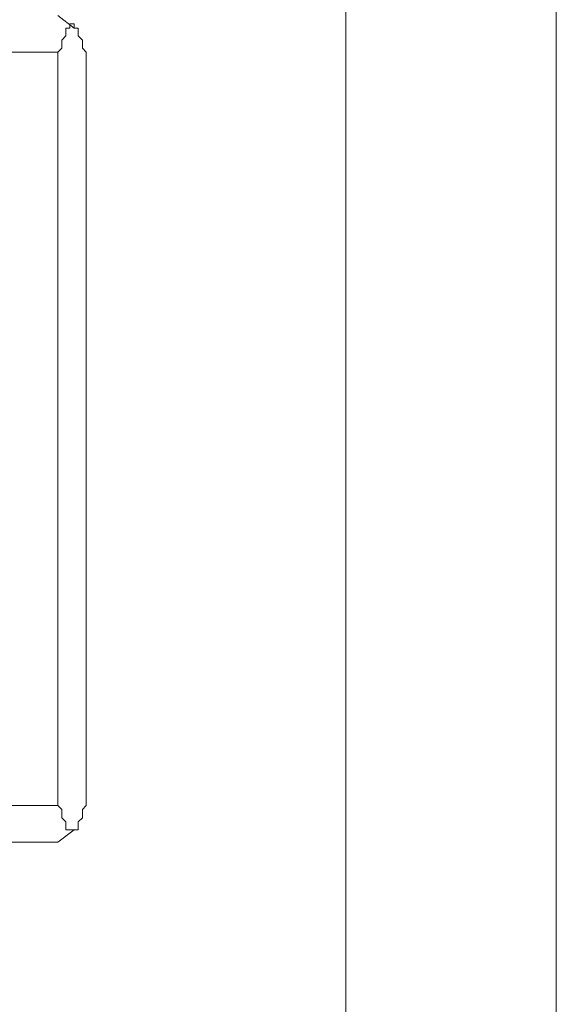
# Model space of a CAD drawing. Units: inches. Extents: x -863 to 198, y -280 to 477.
# Drawn here: x 3 to 12, y 85 to 101 of the extents above; entities that cross this region are included whole.
import ezdxf

# ---------------------------------------------------------------- set-up
doc = ezdxf.new("R2010")
doc.units = ezdxf.units.IN
doc.header["$MEASUREMENT"] = 0
doc.layers.add('图层 1', color=7, linetype='Continuous')

msp = doc.modelspace()

# ---------------------------------------------------------------- linework, layer by layer
at = {"layer": '图层 1', "color": 7, "lineweight": 9}
for points in [[(8.732, 114.238), (8.732, 30.696)], [(12.21, 30.696), (12.21, 114.238)], [(4.247, 100.992), (3.978, 101.199)], [(3.978, 100.596), (4.046, 100.66), (4.046, 100.73), (4.046, 100.794), (4.11, 100.863), (4.11, 100.929), (4.11, 100.992), (4.176, 100.992), (4.176, 101.065), (4.247, 101.065), (4.247, 100.992), (4.313, 100.992), (4.313, 100.929), (4.313, 100.863), (4.385, 100.794), (4.385, 100.73), (4.385, 100.66), (4.445, 100.596)], [(2.641, 100.596), (3.978, 100.596)], [(3.978, 100.596), (3.978, 88.156)], [(4.445, 88.156), (4.445, 100.596)], [(2.641, 88.156), (3.978, 88.156)], [(4.445, 88.156), (4.385, 88.09), (4.385, 88.022), (4.385, 87.953), (4.313, 87.885), (4.313, 87.821), (4.313, 87.753), (4.247, 87.753), (4.176, 87.753), (4.11, 87.753), (4.11, 87.821), (4.11, 87.885), (4.046, 87.953), (4.046, 88.022), (4.046, 88.09), (3.978, 88.156)], [(3.978, 87.55), (4.247, 87.753)], [(2.514, 87.55), (3.978, 87.55)]]:
    msp.add_lwpolyline(points, dxfattribs=at)

doc.saveas('drawing.dxf')
